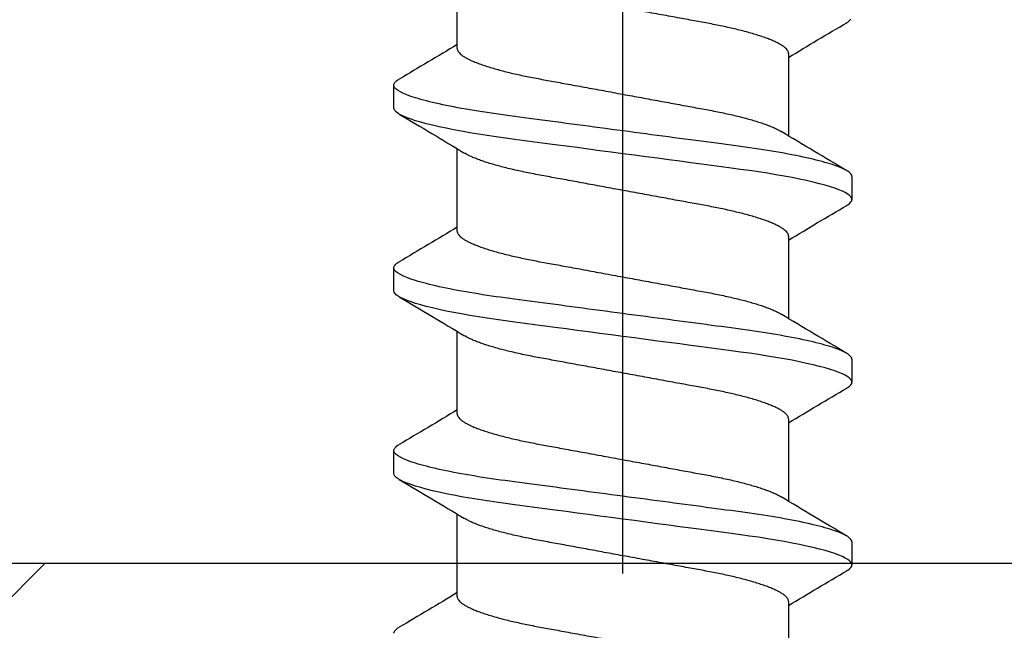
# Model space of a CAD drawing. Units: inches. Extents: x 149 to 307, y -6 to 101.
# Drawn here: x 195 to 196, y 85 to 85 of the extents above; entities that cross this region are included whole.
import ezdxf

# ---------------------------------------------------------------- set-up
doc = ezdxf.new("R2010")
doc.units = ezdxf.units.IN
doc.header["$MEASUREMENT"] = 0
doc.layers.get('Defpoints').update_dxf_attribs({"color": 2})
doc.layers.add('REI-FASTENER', color=30, linetype='Continuous')
doc.styles.add('ILI Dim', font='GOTHIC.TTF')
doc.dimstyles.new('ILI Stnd', dxfattribs={"dimtxt": 0.3, "dimasz": 0.3, "dimexe": 0.2, "dimexo": 0.2, "dimgap": 0.05, "dimtad": 0, "dimdec": 5, "dimzin": 0, "dimdsep": 46, "dimlunit": 5, "dimtxsty": 'ILI Dim', "dimcen": 0.05, "dimclrd": 252, "dimclre": 252, "dimclrt": 256, "dimadec": 0, "dimazin": 0, "dimtfac": 1, "dimtdec": 5, "dimtofl": 0, "dimtmove": 0, "dimatfit": 0, "dimfxl": 1, "dimfrac": 2, "dimtolj": 1, "dimtzin": 0, "dimlwd": -1, "dimlwe": -1, "dimarcsym": 0})

# ---------------------------------------------------------------- blocks, each defined once
blk = doc.blocks.new('*D208')
at = {"color": 252, "transparency": 16777216}
for p, q in [((183.54245, 85.05918), (183.54245, 89.2145)), ((195.54245, 85.05918), (195.54245, 89.2145)), ((184.21745, 88.7645), (188.84168, 88.7645)), ((194.86745, 88.7645), (190.24322, 88.7645))]:
    blk.add_line(p, q, dxfattribs=at)
for points in [[(184.21745, 88.877), (184.21745, 88.652), (183.54245, 88.7645)], [(194.86745, 88.877), (194.86745, 88.652), (195.54245, 88.7645)]]:
    blk.add_solid(points, dxfattribs=at)
at = {"layer": 'Defpoints', "color": 0, "transparency": 16777216}
for p in [(195.54245, 88.7645), (183.54245, 84.60918), (195.54245, 84.60918)]:
    blk.add_point(p, dxfattribs=at)
at = {"transparency": 16777216, "insert": (189.54245, 88.7645), "char_height": 0.675, "attachment_point": 5, "style": 'ILI Dim'}
blk.add_mtext('\\A1;12"', dxfattribs=at)
blk = doc.blocks.new('*D209')
at = {"color": 252, "transparency": 16777216}
for p, q in [((195.54245, 85.05918), (195.54245, 89.2145)), ((207.54245, 85.05918), (207.54245, 89.2145)), ((196.21745, 88.7645), (200.84168, 88.7645)), ((206.86745, 88.7645), (202.24322, 88.7645))]:
    blk.add_line(p, q, dxfattribs=at)
for points in [[(196.21745, 88.877), (196.21745, 88.652), (195.54245, 88.7645)], [(206.86745, 88.877), (206.86745, 88.652), (207.54245, 88.7645)]]:
    blk.add_solid(points, dxfattribs=at)
at = {"layer": 'Defpoints', "color": 0, "transparency": 16777216}
for p in [(207.54245, 88.7645), (195.54245, 84.60918), (207.54245, 84.60918)]:
    blk.add_point(p, dxfattribs=at)
at = {"transparency": 16777216, "insert": (201.54245, 88.7645), "char_height": 0.675, "attachment_point": 5, "style": 'ILI Dim'}
blk.add_mtext('\\A1;12"', dxfattribs=at)
blk = doc.blocks.new('FAS5163 SIDE')
at = {"color": 0, "linetype": 'ByBlock', "lineweight": -2}
for p, q in [((0.46728, 0.12537), (0.45479, 0.12537)), ((0.56718, 0.12537), (0.55469, 0.12537)), ((0.66708, 0.12537), (0.65459, 0.12537)), ((0.43475, 0.09066), (0.38962, 0.09066)), ((0.53465, 0.09066), (0.48952, 0.09066)), ((0.63455, 0.09066), (0.58942, 0.09066)), ((0.73445, 0.09066), (0.68932, 0.09066)), ((0.43738, -0.09066), (0.48251, -0.09066)), ((0.53728, -0.09066), (0.58241, -0.09066)), ((0.63718, -0.09066), (0.68231, -0.09066)), ((0.73708, -0.09066), (0.78221, -0.09066)), ((0.50474, -0.12537), (0.51723, -0.12537)), ((0.60464, -0.12537), (0.61713, -0.12537)), ((0.70454, -0.12537), (0.71703, -0.12537))]:
    blk.add_line(p, q, dxfattribs=at)
at = {"color": 0, "linetype": 'ByBlock', "lineweight": -2, "flags": 128}
for points in [[(0.45151, 0.12243), (0.45188, 0.12305), (0.45264, 0.12408), (0.45338, 0.1248), (0.4541, 0.12523), (0.45479, 0.12537), (0.45549, 0.12523), (0.4562, 0.12481), (0.45694, 0.12408), (0.45771, 0.12306), (0.45849, 0.12173), (0.45927, 0.12013), (0.46007, 0.11822), (0.46088, 0.11603), (0.46169, 0.11354), (0.46253, 0.11072), (0.46337, 0.10761), (0.46421, 0.10422), (0.46505, 0.10057), (0.46588, 0.09669), (0.4667, 0.09257), (0.4675, 0.08825), (0.46829, 0.08375), (0.46906, 0.07908), (0.46981, 0.07427), (0.47053, 0.06933), (0.47123, 0.06429), (0.4719, 0.05923), (0.4726, 0.05399), (0.47332, 0.04858), (0.47406, 0.043), (0.47484, 0.03716), (0.47563, 0.03118), (0.47644, 0.02508), (0.47726, 0.0189), (0.47809, 0.01264), (0.47893, 0.00633), (0.47977, 0), (0.48061, -0.00632), (0.48144, -0.01261), (0.48227, -0.01886), (0.48309, -0.02503), (0.4839, -0.03111), (0.48468, -0.03697), (0.48544, -0.04271), (0.48618, -0.04829), (0.4869, -0.05372), (0.48761, -0.05907), (0.4883, -0.06423), (0.489, -0.06929), (0.48973, -0.07423), (0.49048, -0.07906), (0.49125, -0.08374), (0.49204, -0.08825), (0.49284, -0.09256), (0.49366, -0.09667), (0.49448, -0.10055), (0.49532, -0.10419), (0.49616, -0.10757), (0.49698, -0.11063), (0.4978, -0.11341), (0.49862, -0.11591), (0.49943, -0.11812), (0.50024, -0.12007), (0.50104, -0.12171), (0.50183, -0.12305), (0.50259, -0.12408), (0.50333, -0.1248), (0.50405, -0.12523), (0.50474, -0.12537), (0.50474, -0.12537)], [(0.55141, 0.12243), (0.55178, 0.12305), (0.55254, 0.12408), (0.55328, 0.1248), (0.554, 0.12523), (0.55469, 0.12537), (0.55539, 0.12523), (0.5561, 0.12481), (0.55684, 0.12408), (0.55761, 0.12306), (0.55839, 0.12173), (0.55917, 0.12013), (0.55997, 0.11822), (0.56078, 0.11603), (0.56159, 0.11354), (0.56243, 0.11072), (0.56327, 0.10761), (0.56411, 0.10422), (0.56495, 0.10057), (0.56578, 0.09669), (0.5666, 0.09257), (0.5674, 0.08825), (0.56819, 0.08375), (0.56896, 0.07908), (0.56971, 0.07427), (0.57043, 0.06933), (0.57113, 0.06429), (0.5718, 0.05923), (0.5725, 0.05399), (0.57322, 0.04858), (0.57396, 0.043), (0.57474, 0.03716), (0.57553, 0.03118), (0.57634, 0.02508), (0.57716, 0.0189), (0.57799, 0.01264), (0.57883, 0.00633), (0.57967, 0), (0.58051, -0.00632), (0.58134, -0.01261), (0.58217, -0.01886), (0.58299, -0.02503), (0.5838, -0.03111), (0.58458, -0.03697), (0.58534, -0.04271), (0.58608, -0.04829), (0.5868, -0.05372), (0.58751, -0.05907), (0.5882, -0.06423), (0.5889, -0.06929), (0.58963, -0.07423), (0.59038, -0.07906), (0.59115, -0.08374), (0.59194, -0.08825), (0.59274, -0.09256), (0.59356, -0.09667), (0.59438, -0.10055), (0.59522, -0.10419), (0.59606, -0.10757), (0.59688, -0.11063), (0.5977, -0.11341), (0.59852, -0.11591), (0.59933, -0.11812), (0.60014, -0.12007), (0.60094, -0.12171), (0.60173, -0.12305), (0.60249, -0.12408), (0.60323, -0.1248), (0.60395, -0.12523), (0.60464, -0.12537), (0.60464, -0.12537)], [(0.65131, 0.12243), (0.65168, 0.12305), (0.65244, 0.12408), (0.65318, 0.1248), (0.6539, 0.12523), (0.65459, 0.12537), (0.65529, 0.12523), (0.656, 0.12481), (0.65674, 0.12408), (0.65751, 0.12306), (0.65829, 0.12173), (0.65907, 0.12013), (0.65987, 0.11822), (0.66068, 0.11603), (0.66149, 0.11354), (0.66233, 0.11072), (0.66317, 0.10761), (0.66401, 0.10422), (0.66485, 0.10057), (0.66568, 0.09669), (0.6665, 0.09257), (0.6673, 0.08825), (0.66809, 0.08375), (0.66886, 0.07908), (0.66961, 0.07427), (0.67033, 0.06933), (0.67103, 0.06429), (0.6717, 0.05923), (0.6724, 0.05399), (0.67312, 0.04858), (0.67386, 0.043), (0.67464, 0.03716), (0.67543, 0.03118), (0.67624, 0.02508), (0.67706, 0.0189), (0.67789, 0.01264), (0.67873, 0.00633), (0.67957, 0), (0.68041, -0.00632), (0.68124, -0.01261), (0.68207, -0.01886), (0.68289, -0.02503), (0.6837, -0.03111), (0.68448, -0.03697), (0.68524, -0.04271), (0.68598, -0.04829), (0.6867, -0.05372), (0.68741, -0.05907), (0.6881, -0.06423), (0.6888, -0.06929), (0.68953, -0.07423), (0.69028, -0.07906), (0.69105, -0.08374), (0.69184, -0.08825), (0.69264, -0.09256), (0.69346, -0.09667), (0.69428, -0.10055), (0.69512, -0.10419), (0.69596, -0.10757), (0.69678, -0.11063), (0.6976, -0.11341), (0.69842, -0.11591), (0.69923, -0.11812), (0.70004, -0.12007), (0.70084, -0.12171), (0.70163, -0.12305), (0.70239, -0.12408), (0.70313, -0.1248), (0.70385, -0.12523), (0.70454, -0.12537), (0.70454, -0.12537)], [(0.75121, 0.12243), (0.75158, 0.12305), (0.75234, 0.12408), (0.75308, 0.1248)]]:
    blk.add_lwpolyline(points, dxfattribs=at)
at = {"color": 0, "linetype": 'ByBlock', "lineweight": -2}
for centre, radius, start, end in [((-2.92119, 2.11087), 3.91521, 328.93634, 329.47821), ((4.1649, 2.30254), 4.28962, 210.54535, 211.1034), ((-2.82129, 2.11087), 3.91521, 328.93634, 329.47821), ((4.26294, 2.30143), 4.28746, 210.54521, 211.10354), ((-2.72139, 2.11087), 3.91521, 328.93634, 329.47821), ((4.36284, 2.30143), 4.28746, 210.54521, 211.10354), ((-2.62349, 2.11205), 3.91753, 328.9366, 329.47814), ((3.79241, -2.11033), 3.91416, 148.93632, 149.47833), ((-3.1945, -2.30351), 4.29152, 30.54547, 31.10327), ((3.89141, -2.10979), 3.91311, 148.93629, 149.47845), ((-3.09262, -2.30233), 4.28921, 30.54532, 31.10342), ((3.99131, -2.10979), 3.91311, 148.93629, 149.47845), ((-2.99272, -2.30233), 4.28921, 30.54532, 31.10342), ((4.09502, -2.11205), 3.91753, 148.9366, 149.47814)]:
    blk.add_arc(centre, radius, start, end, dxfattribs=at)
for points, knots in [([(0.46728, 0.12537), (0.46908, 0.12537), (0.47119, 0.12232), (0.47559, 0.10961), (0.47788, 0.09997), (0.48105, 0.08239), (0.48206, 0.07603), (0.48395, 0.06277), (0.48484, 0.05588), (0.4878, 0.03354), (0.49003, 0.0168), (0.49449, -0.0168), (0.49671, -0.03354), (0.49968, -0.05588), (0.50056, -0.06277), (0.50245, -0.07603), (0.50347, -0.08239), (0.50664, -0.09997), (0.50893, -0.10961), (0.51333, -0.12232), (0.51543, -0.12537), (0.51723, -0.12537)], [0, 0, 0, 0, 0.125, 0.125, 0.25, 0.25, 0.3125, 0.3125, 0.375, 0.375, 0.5, 0.5, 0.625, 0.625, 0.6875, 0.6875, 0.75, 0.75, 0.875, 0.875, 1, 1, 1, 1]), ([(0.56718, 0.12537), (0.56898, 0.12537), (0.57109, 0.12232), (0.57549, 0.10961), (0.57778, 0.09997), (0.58095, 0.08239), (0.58196, 0.07603), (0.58385, 0.06277), (0.58474, 0.05588), (0.5877, 0.03354), (0.58993, 0.0168), (0.59439, -0.0168), (0.59661, -0.03354), (0.59958, -0.05588), (0.60046, -0.06277), (0.60235, -0.07603), (0.60337, -0.08239), (0.60654, -0.09997), (0.60883, -0.10961), (0.61323, -0.12232), (0.61533, -0.12537), (0.61713, -0.12537)], [0, 0, 0, 0, 0.125, 0.125, 0.25, 0.25, 0.3125, 0.3125, 0.375, 0.375, 0.5, 0.5, 0.625, 0.625, 0.6875, 0.6875, 0.75, 0.75, 0.875, 0.875, 1, 1, 1, 1]), ([(0.66708, 0.12537), (0.66888, 0.12537), (0.67099, 0.12232), (0.67539, 0.10961), (0.67768, 0.09997), (0.68085, 0.08239), (0.68186, 0.07603), (0.68375, 0.06277), (0.68464, 0.05588), (0.6876, 0.03354), (0.68983, 0.0168), (0.69429, -0.0168), (0.69651, -0.03354), (0.69948, -0.05588), (0.70036, -0.06277), (0.70225, -0.07603), (0.70327, -0.08239), (0.70644, -0.09997), (0.70873, -0.10961), (0.71313, -0.12232), (0.71523, -0.12537), (0.71703, -0.12537)], [0, 0, 0, 0, 0.125, 0.125, 0.25, 0.25, 0.3125, 0.3125, 0.375, 0.375, 0.5, 0.5, 0.625, 0.625, 0.6875, 0.6875, 0.75, 0.75, 0.875, 0.875, 1, 1, 1, 1]), ([(0.43738, -0.09066), (0.43712, -0.09063), (0.4366, -0.09059), (0.4358, -0.09018), (0.43496, -0.08954), (0.4341, -0.08861), (0.43322, -0.08741), (0.43232, -0.08593), (0.4314, -0.08417), (0.43046, -0.08211), (0.4295, -0.07974), (0.42851, -0.07706), (0.42754, -0.07411), (0.42657, -0.07092), (0.42561, -0.06749), (0.42468, -0.06391), (0.42379, -0.06021), (0.42294, -0.05643), (0.42211, -0.05251), (0.42131, -0.04849), (0.42054, -0.04436), (0.41976, -0.04009), (0.41895, -0.03567), (0.4181, -0.03102), (0.4172, -0.02615), (0.41627, -0.02108), (0.41532, -0.01591), (0.41436, -0.01065), (0.41338, -0.00534), (0.41241, -0.00008), (0.41146, 0.0051), (0.41053, 0.01017), (0.40961, 0.0152), (0.4087, 0.02015), (0.40781, 0.02501), (0.40693, 0.02976), (0.40609, 0.03438), (0.40525, 0.03891), (0.40444, 0.04335), (0.40364, 0.04772), (0.40281, 0.05195), (0.40194, 0.05606), (0.40105, 0.06004), (0.40015, 0.0638), (0.39924, 0.06733), (0.39832, 0.07061), (0.3974, 0.07369), (0.39646, 0.07654), (0.39553, 0.07915), (0.39459, 0.08152), (0.39366, 0.08361), (0.39282, 0.08532), (0.39229, 0.08619), (0.39207, 0.08656)], [0, 0, 0, 0, 0.018563, 0.037377, 0.056419, 0.075663, 0.095083, 0.114648, 0.134329, 0.154093, 0.174852, 0.195628, 0.216383, 0.237079, 0.257678, 0.278145, 0.297526, 0.316724, 0.335714, 0.354471, 0.372986, 0.39161, 0.410481, 0.429574, 0.449785, 0.47018, 0.490723, 0.51138, 0.532113, 0.552884, 0.572712, 0.592507, 0.612235, 0.631865, 0.651364, 0.670704, 0.689856, 0.708792, 0.728373, 0.747755, 0.767361, 0.787227, 0.807325, 0.827624, 0.847157, 0.866813, 0.88656, 0.906366, 0.926197, 0.94602, 0.965802, 0.985509, 1, 1, 1, 1]), ([(0.43475, 0.09066), (0.43501, 0.09063), (0.43552, 0.09059), (0.43633, 0.09018), (0.43716, 0.08954), (0.43802, 0.08861), (0.43891, 0.08741), (0.43981, 0.08593), (0.44072, 0.08417), (0.44167, 0.08211), (0.44263, 0.07974), (0.44361, 0.07706), (0.44459, 0.07411), (0.44556, 0.07092), (0.44652, 0.06749), (0.44745, 0.06391), (0.44834, 0.06021), (0.44919, 0.05643), (0.45002, 0.05251), (0.45082, 0.04849), (0.45158, 0.04436), (0.45236, 0.04009), (0.45318, 0.03567), (0.45403, 0.03102), (0.45492, 0.02615), (0.45585, 0.02108), (0.45681, 0.01591), (0.45777, 0.01065), (0.45875, 0.00534), (0.45971, 0.00008), (0.46066, -0.0051), (0.46159, -0.01017), (0.46252, -0.0152), (0.46343, -0.02015), (0.46432, -0.02501), (0.46519, -0.02976), (0.46604, -0.03438), (0.46687, -0.03891), (0.46769, -0.04335), (0.46849, -0.04772), (0.46932, -0.05195), (0.47018, -0.05606), (0.47108, -0.06004), (0.47198, -0.0638), (0.47289, -0.06733), (0.4738, -0.07061), (0.47473, -0.07369), (0.47566, -0.07654), (0.4766, -0.07915), (0.47754, -0.08152), (0.47847, -0.08361), (0.47931, -0.08532), (0.47983, -0.08619), (0.48006, -0.08656)], [0, 0, 0, 0, 0.018563, 0.037377, 0.056419, 0.075663, 0.095083, 0.114648, 0.134329, 0.154093, 0.174852, 0.195628, 0.216383, 0.237079, 0.257678, 0.278145, 0.297526, 0.316724, 0.335714, 0.354471, 0.372986, 0.39161, 0.410481, 0.429574, 0.449785, 0.47018, 0.490723, 0.51138, 0.532113, 0.552884, 0.572712, 0.592507, 0.612235, 0.631865, 0.651364, 0.670704, 0.689856, 0.708792, 0.728373, 0.747755, 0.767361, 0.787227, 0.807325, 0.827624, 0.847157, 0.866813, 0.88656, 0.906366, 0.926197, 0.94602, 0.965802, 0.985509, 1, 1, 1, 1]), ([(0.53728, -0.09066), (0.53702, -0.09063), (0.5365, -0.09059), (0.5357, -0.09018), (0.53486, -0.08954), (0.534, -0.08861), (0.53312, -0.08741), (0.53222, -0.08593), (0.5313, -0.08417), (0.53036, -0.08211), (0.5294, -0.07974), (0.52841, -0.07706), (0.52744, -0.07411), (0.52647, -0.07092), (0.52551, -0.06749), (0.52458, -0.06391), (0.52369, -0.06021), (0.52284, -0.05643), (0.52201, -0.05251), (0.52121, -0.04849), (0.52044, -0.04436), (0.51966, -0.04009), (0.51885, -0.03567), (0.518, -0.03102), (0.5171, -0.02615), (0.51617, -0.02108), (0.51522, -0.01591), (0.51426, -0.01065), (0.51328, -0.00534), (0.51231, -0.00008), (0.51136, 0.0051), (0.51043, 0.01017), (0.50951, 0.0152), (0.5086, 0.02015), (0.50771, 0.02501), (0.50683, 0.02976), (0.50599, 0.03438), (0.50515, 0.03891), (0.50434, 0.04335), (0.50354, 0.04772), (0.50271, 0.05195), (0.50184, 0.05606), (0.50095, 0.06004), (0.50005, 0.0638), (0.49914, 0.06733), (0.49822, 0.07061), (0.4973, 0.07369), (0.49636, 0.07654), (0.49543, 0.07915), (0.49449, 0.08152), (0.49356, 0.08361), (0.49272, 0.08532), (0.49219, 0.08619), (0.49197, 0.08656)], [0, 0, 0, 0, 0.018563, 0.037377, 0.056419, 0.075663, 0.095083, 0.114648, 0.134329, 0.154093, 0.174852, 0.195628, 0.216383, 0.237079, 0.257678, 0.278145, 0.297526, 0.316724, 0.335714, 0.354471, 0.372986, 0.39161, 0.410481, 0.429574, 0.449785, 0.47018, 0.490723, 0.51138, 0.532113, 0.552884, 0.572712, 0.592507, 0.612235, 0.631865, 0.651364, 0.670704, 0.689856, 0.708792, 0.728373, 0.747755, 0.767361, 0.787227, 0.807325, 0.827624, 0.847157, 0.866813, 0.88656, 0.906366, 0.926197, 0.94602, 0.965802, 0.985509, 1, 1, 1, 1]), ([(0.53465, 0.09066), (0.53491, 0.09063), (0.53542, 0.09059), (0.53623, 0.09018), (0.53706, 0.08954), (0.53792, 0.08861), (0.53881, 0.08741), (0.53971, 0.08593), (0.54062, 0.08417), (0.54157, 0.08211), (0.54253, 0.07974), (0.54351, 0.07706), (0.54449, 0.07411), (0.54546, 0.07092), (0.54642, 0.06749), (0.54735, 0.06391), (0.54824, 0.06021), (0.54909, 0.05643), (0.54992, 0.05251), (0.55072, 0.04849), (0.55148, 0.04436), (0.55226, 0.04009), (0.55308, 0.03567), (0.55393, 0.03102), (0.55482, 0.02615), (0.55575, 0.02108), (0.55671, 0.01591), (0.55767, 0.01065), (0.55865, 0.00534), (0.55961, 0.00008), (0.56056, -0.0051), (0.56149, -0.01017), (0.56242, -0.0152), (0.56333, -0.02015), (0.56422, -0.02501), (0.56509, -0.02976), (0.56594, -0.03438), (0.56677, -0.03891), (0.56759, -0.04335), (0.56839, -0.04772), (0.56922, -0.05195), (0.57008, -0.05606), (0.57098, -0.06004), (0.57188, -0.0638), (0.57279, -0.06733), (0.5737, -0.07061), (0.57463, -0.07369), (0.57556, -0.07654), (0.5765, -0.07915), (0.57744, -0.08152), (0.57837, -0.08361), (0.57921, -0.08532), (0.57973, -0.08619), (0.57996, -0.08656)], [0, 0, 0, 0, 0.0185626, 0.0373768, 0.0564189, 0.0756634, 0.095083, 0.1146484, 0.1343289, 0.1540929, 0.1748516, 0.1956277, 0.2163828, 0.2370789, 0.2576784, 0.278145, 0.2975255, 0.3167243, 0.3357144, 0.3544707, 0.3729857, 0.3916102, 0.4104808, 0.4295736, 0.449785, 0.4701796, 0.4907232, 0.5113799, 0.5321129, 0.5528843, 0.5727122, 0.5925069, 0.6122351, 0.6318647, 0.6513644, 0.6707042, 0.6898557, 0.7087923, 0.7283732, 0.7477547, 0.7673606, 0.7872269, 0.8073248, 0.8276236, 0.847157, 0.866813, 0.8865601, 0.9063657, 0.9261967, 0.9460197, 0.9658015, 0.9855092, 1, 1, 1, 1]), ([(0.63718, -0.09066), (0.63692, -0.09063), (0.6364, -0.09059), (0.6356, -0.09018), (0.63476, -0.08954), (0.6339, -0.08861), (0.63302, -0.08741), (0.63212, -0.08593), (0.6312, -0.08417), (0.63026, -0.08211), (0.6293, -0.07974), (0.62831, -0.07706), (0.62734, -0.07411), (0.62637, -0.07092), (0.62541, -0.06749), (0.62448, -0.06391), (0.62359, -0.06021), (0.62274, -0.05643), (0.62191, -0.05251), (0.62111, -0.04849), (0.62034, -0.04436), (0.61956, -0.04009), (0.61875, -0.03567), (0.6179, -0.03102), (0.617, -0.02615), (0.61607, -0.02108), (0.61512, -0.01591), (0.61416, -0.01065), (0.61318, -0.00534), (0.61221, -0.00008), (0.61126, 0.0051), (0.61033, 0.01017), (0.60941, 0.0152), (0.6085, 0.02015), (0.60761, 0.02501), (0.60673, 0.02976), (0.60589, 0.03438), (0.60505, 0.03891), (0.60424, 0.04335), (0.60344, 0.04772), (0.60261, 0.05195), (0.60174, 0.05606), (0.60085, 0.06004), (0.59995, 0.0638), (0.59904, 0.06733), (0.59812, 0.07061), (0.5972, 0.07369), (0.59626, 0.07654), (0.59533, 0.07915), (0.59439, 0.08152), (0.59346, 0.08361), (0.59262, 0.08532), (0.59209, 0.08619), (0.59187, 0.08656)], [0, 0, 0, 0, 0.018563, 0.037377, 0.056419, 0.075663, 0.095083, 0.114648, 0.134329, 0.154093, 0.174852, 0.195628, 0.216383, 0.237079, 0.257678, 0.278145, 0.297526, 0.316724, 0.335714, 0.354471, 0.372986, 0.39161, 0.410481, 0.429574, 0.449785, 0.47018, 0.490723, 0.51138, 0.532113, 0.552884, 0.572712, 0.592507, 0.612235, 0.631865, 0.651364, 0.670704, 0.689856, 0.708792, 0.728373, 0.747755, 0.767361, 0.787227, 0.807325, 0.827624, 0.847157, 0.866813, 0.88656, 0.906366, 0.926197, 0.94602, 0.965802, 0.985509, 1, 1, 1, 1]), ([(0.63455, 0.09066), (0.63481, 0.09063), (0.63532, 0.09059), (0.63613, 0.09018), (0.63696, 0.08954), (0.63782, 0.08861), (0.63871, 0.08741), (0.63961, 0.08593), (0.64052, 0.08417), (0.64147, 0.08211), (0.64243, 0.07974), (0.64341, 0.07706), (0.64439, 0.07411), (0.64536, 0.07092), (0.64632, 0.06749), (0.64725, 0.06391), (0.64814, 0.06021), (0.64899, 0.05643), (0.64982, 0.05251), (0.65062, 0.04849), (0.65138, 0.04436), (0.65216, 0.04009), (0.65298, 0.03567), (0.65383, 0.03102), (0.65472, 0.02615), (0.65565, 0.02108), (0.65661, 0.01591), (0.65757, 0.01065), (0.65855, 0.00534), (0.65951, 0.00008), (0.66046, -0.0051), (0.66139, -0.01017), (0.66232, -0.0152), (0.66323, -0.02015), (0.66412, -0.02501), (0.66499, -0.02976), (0.66584, -0.03438), (0.66667, -0.03891), (0.66749, -0.04335), (0.66829, -0.04772), (0.66912, -0.05195), (0.66998, -0.05606), (0.67088, -0.06004), (0.67178, -0.0638), (0.67269, -0.06733), (0.6736, -0.07061), (0.67453, -0.07369), (0.67546, -0.07654), (0.6764, -0.07915), (0.67734, -0.08152), (0.67827, -0.08361), (0.67911, -0.08532), (0.67963, -0.08619), (0.67986, -0.08656)], [0, 0, 0, 0, 0.018563, 0.037377, 0.056419, 0.075663, 0.095083, 0.114648, 0.134329, 0.154093, 0.174852, 0.195628, 0.216383, 0.237079, 0.257678, 0.278145, 0.297525, 0.316724, 0.335714, 0.354471, 0.372986, 0.39161, 0.410481, 0.429574, 0.449785, 0.47018, 0.490723, 0.51138, 0.532113, 0.552884, 0.572712, 0.592507, 0.612235, 0.631865, 0.651364, 0.670704, 0.689856, 0.708792, 0.728373, 0.747755, 0.767361, 0.787227, 0.807325, 0.827624, 0.847157, 0.866813, 0.88656, 0.906366, 0.926197, 0.94602, 0.965802, 0.985509, 1, 1, 1, 1]), ([(0.73708, -0.09066), (0.73682, -0.09063), (0.7363, -0.09059), (0.7355, -0.09018), (0.73466, -0.08954), (0.7338, -0.08861), (0.73292, -0.08741), (0.73202, -0.08593), (0.7311, -0.08417), (0.73016, -0.08211), (0.7292, -0.07974), (0.72821, -0.07706), (0.72724, -0.07411), (0.72627, -0.07092), (0.72531, -0.06749), (0.72438, -0.06391), (0.72349, -0.06021), (0.72264, -0.05643), (0.72181, -0.05251), (0.72101, -0.04849), (0.72025, -0.04436), (0.71946, -0.04009), (0.71865, -0.03567), (0.7178, -0.03102), (0.7169, -0.02615), (0.71597, -0.02108), (0.71502, -0.01591), (0.71406, -0.01065), (0.71308, -0.00534), (0.71211, -0.00008), (0.71116, 0.0051), (0.71023, 0.01017), (0.70931, 0.0152), (0.7084, 0.02015), (0.70751, 0.02501), (0.70663, 0.02976), (0.70579, 0.03438), (0.70495, 0.03891), (0.70414, 0.04335), (0.70334, 0.04772), (0.70251, 0.05195), (0.70164, 0.05606), (0.70075, 0.06004), (0.69985, 0.0638), (0.69894, 0.06733), (0.69802, 0.07061), (0.6971, 0.07369), (0.69616, 0.07654), (0.69523, 0.07915), (0.69429, 0.08152), (0.69336, 0.08361), (0.69252, 0.08532), (0.69199, 0.08619), (0.69177, 0.08656)], [0, 0, 0, 0, 0.018563, 0.037377, 0.056419, 0.075663, 0.095083, 0.114648, 0.134329, 0.154093, 0.174852, 0.195628, 0.216383, 0.237079, 0.257678, 0.278145, 0.297526, 0.316724, 0.335714, 0.354471, 0.372986, 0.39161, 0.410481, 0.429574, 0.449785, 0.47018, 0.490723, 0.51138, 0.532113, 0.552884, 0.572712, 0.592507, 0.612235, 0.631865, 0.651364, 0.670704, 0.689856, 0.708792, 0.728373, 0.747755, 0.767361, 0.787227, 0.807325, 0.827624, 0.847157, 0.866813, 0.88656, 0.906366, 0.926197, 0.94602, 0.965802, 0.985509, 1, 1, 1, 1]), ([(0.73445, 0.09066), (0.73471, 0.09063), (0.73522, 0.09059), (0.73603, 0.09018), (0.73686, 0.08954), (0.73772, 0.08861), (0.73861, 0.08741), (0.73951, 0.08593), (0.74042, 0.08417), (0.74137, 0.08211), (0.74233, 0.07974), (0.74331, 0.07706), (0.74429, 0.07411), (0.74526, 0.07092), (0.74622, 0.06749), (0.74715, 0.06391), (0.74804, 0.06021), (0.74889, 0.05643), (0.74972, 0.05251), (0.75052, 0.04849), (0.75128, 0.04436), (0.75206, 0.04009), (0.75288, 0.03567), (0.75373, 0.03102), (0.75462, 0.02615), (0.75555, 0.02108), (0.75651, 0.01591), (0.75747, 0.01065), (0.75845, 0.00534), (0.75941, 0.00008), (0.76036, -0.0051), (0.76129, -0.01017), (0.76222, -0.0152), (0.76313, -0.02015), (0.76402, -0.02501), (0.76489, -0.02976), (0.76574, -0.03438), (0.76657, -0.03891), (0.76739, -0.04335), (0.76819, -0.04772), (0.76902, -0.05195), (0.76988, -0.05606), (0.77078, -0.06004), (0.77168, -0.0638), (0.77259, -0.06733), (0.7735, -0.07061), (0.77443, -0.07369), (0.77536, -0.07654), (0.7763, -0.07915), (0.77724, -0.08152), (0.77817, -0.08361), (0.77901, -0.08532), (0.77953, -0.08619), (0.77976, -0.08656)], [0, 0, 0, 0, 0.0185626, 0.0373768, 0.0564189, 0.0756634, 0.095083, 0.1146484, 0.1343289, 0.1540929, 0.1748516, 0.1956277, 0.2163828, 0.2370789, 0.2576784, 0.278145, 0.2975255, 0.3167244, 0.3357144, 0.3544707, 0.3729857, 0.3916102, 0.4104809, 0.4295736, 0.4497851, 0.4701796, 0.4907232, 0.5113799, 0.5321129, 0.5528843, 0.5727122, 0.5925069, 0.6122351, 0.6318648, 0.6513644, 0.6707043, 0.6898557, 0.7087923, 0.7283732, 0.7477547, 0.7673606, 0.7872269, 0.8073249, 0.8276237, 0.8471571, 0.866813, 0.8865601, 0.9063657, 0.9261967, 0.9460197, 0.9658015, 0.9855092, 1, 1, 1, 1]), ([(0.41733, -0.12537), (0.41756, -0.12535), (0.41802, -0.12529), (0.41874, -0.12485), (0.41948, -0.12412), (0.42011, -0.12332), (0.42049, -0.12265), (0.42062, -0.12243)], [0, 0, 0, 0, 0.219133, 0.440887, 0.665045, 0.891374, 1, 1, 1, 1]), ([(0.51723, -0.12537), (0.51746, -0.12535), (0.51792, -0.12529), (0.51864, -0.12485), (0.51938, -0.12412), (0.52001, -0.12332), (0.52039, -0.12265), (0.52052, -0.12243)], [0, 0, 0, 0, 0.219134, 0.440887, 0.665045, 0.891374, 1, 1, 1, 1]), ([(0.61713, -0.12537), (0.61736, -0.12535), (0.61782, -0.12529), (0.61854, -0.12485), (0.61928, -0.12412), (0.61991, -0.12332), (0.62029, -0.12265), (0.62042, -0.12243)], [0, 0, 0, 0, 0.219133, 0.440887, 0.665045, 0.891374, 1, 1, 1, 1]), ([(0.71703, -0.12537), (0.71726, -0.12535), (0.71772, -0.12529), (0.71844, -0.12485), (0.71918, -0.12412), (0.71981, -0.12332), (0.72019, -0.12265), (0.72032, -0.12243)], [0, 0, 0, 0, 0.219133, 0.440887, 0.665045, 0.891374, 1, 1, 1, 1])]:
    blk.add_open_spline(points, degree=3, knots=knots, dxfattribs=at)

msp = doc.modelspace()

# ---------------------------------------------------------------- hatches: boundary and pattern name
h = msp.add_hatch()
h.set_pattern_fill('ANSI32', color=33, scale=6)
h.set_pattern_definition([(45, (2.9332, 10.505), (-1.59099, 1.59099), []), (45, (3.9939, 10.505), (-1.59099, 1.59099), [])])
h.paths.add_polyline_path([(163.165118, 85.064769), (163.165118, 84.689769), (266.332583, 84.689769), (266.332583, 85.064769)])
h.paths.add_polyline_path([(266.332583, 90.314769), (266.332583, 90.689769), (163.165118, 90.689769), (163.165118, 90.314769)])

# ---------------------------------------------------------------- linework, layer by layer
at = {"color": 33}
msp.add_line((163.165118, 85.064769), (266.332583, 85.064769), dxfattribs=at)

# ---------------------------------------------------------------- block references
at = {"layer": 'REI-FASTENER', "color": 33, "xscale": -1, "rotation": 270}
msp.add_blockref('FAS5163 SIDE', (195.542449, 84.60918), dxfattribs=at)

# ---------------------------------------------------------------- dimensions: what is measured, and where the dimension line sits
for base, p1, p2, picture, middle in [((195.542449, 88.764495), (183.542449, 84.60918), (195.542449, 84.60918), '*D208', (189.542449, 88.764495)), ((207.542449, 88.764495), (195.542449, 84.60918), (207.542449, 84.60918), '*D209', (201.542449, 88.764495))]:
    dim = msp.add_linear_dim(base=base, p1=p1, p2=p2, dimstyle='ILI Stnd', override={"dimscale": 2.25, "dimpost": '"'})
    dim.commit()
    dim.dimension.update_dxf_attribs({"geometry": picture, "text_midpoint": middle})

doc.saveas('drawing.dxf')
